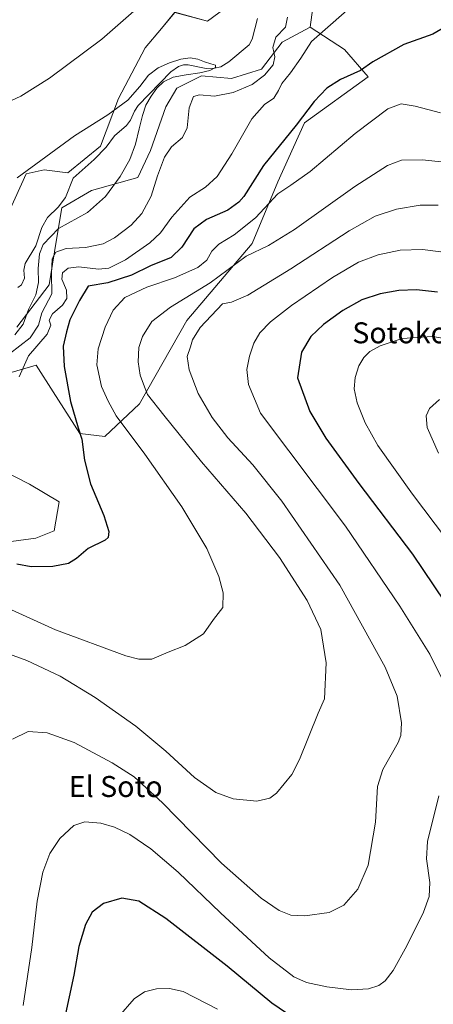
# Model space of a CAD drawing. Units: metres. Extents: x 624337 to 627787, y 4738807 to 4741183.
# Drawn here: x 626686 to 626844, y 4740110 to 4740486 of the extents above; entities that cross this region are included whole.
import ezdxf
from ezdxf.enums import TextEntityAlignment as Align

# ---------------------------------------------------------------- set-up
doc = ezdxf.new("R2010")
doc.units = ezdxf.units.M
doc.header["$MEASUREMENT"] = 0
for name, color, linetype, lineweight in [('Arbolado forestal CxS', 92, 'Continuous', 0), ('Corriente natural lineal', 142, 'Continuous', 13), ('Cultivos herbáceos CxS', 92, 'Continuous', 0), ('Curva de nivel maestra', 30, 'Continuous', 30), ('Curva de nivel normal', 30, 'Continuous', 0), ('Pastizal CxS', 92, 'Continuous', 0), ('Texto cartográfico', 7, 'Continuous', 0)]:
    doc.layers.add(name, color=color, linetype=linetype, lineweight=lineweight)
doc.styles.add('Style-Arial', font='txt')

# ---------------------------------------------------------------- blocks, each defined once
blk = doc.blocks.new('*U13')
at = {"layer": 'Cultivos herbáceos CxS', "color": 92, "linetype": 'Continuous', "lineweight": 0}
for points in [[(626766.6963, 4740491.8805, 537.52), (626757.6281, 4740485.0743, 536.8517), (626745.1581, 4740488.4777, 538.0174), (626740.0213, 4740482.3091, 537.6842), (626733.8228, 4740474.8659, 537.5944), (626723.6203, 4740455.5833, 536.0432), (626716.8179, 4740437.4343, 534.0841), (626704.3495, 4740427.2255, 534.0558), (626695.2795, 4740428.3597, 534.7877), (626691.8407, 4740427.5805, 534.9941), (626688.3545, 4740426.7907, 535.2533), (626679.3661, 4740406.8519, 533.7767)], [(626678.8565, 4740286.0389, 548.5919), (626692.1315, 4740287.7849, 548.8615), (626699.0467, 4740290.5167, 548.505), (626700.9739, 4740301.5989, 547.7623), (626689.6381, 4740308.4037, 546.0304), (626678.3022, 4740314.0765, 543.8596)], [(626680.571, 4740350.3741, 542.4186), (626692.2431, 4740353.8499, 545.9644), (626698.7079, 4740343.5677, 547.6796), (626708.9095, 4740327.6875, 549.9578), (626718.3975, 4740326.6255, 552.462), (626731.5817, 4740339.0301, 558.5465), (626749.7198, 4740370.7903, 562.105), (626774.6581, 4740400.2825, 557.4135), (626784.3781, 4740423.7353, 552.7986), (626794.5682, 4740446.2507, 549.8251), (626818.8699, 4740463.8029, 550.8954), (626809.8581, 4740474.2949, 546.9602), (626796.6969, 4740482.7629, 543.1698), (626799.5995, 4740503.5039, 541.8036)]]:
    blk.add_polyline3d(points, dxfattribs=at)

msp = doc.modelspace()

# ---------------------------------------------------------------- linework, layer by layer
at = {"layer": 'Arbolado forestal CxS', "color": 92, "linetype": 'Continuous', "lineweight": 0}
for points in [[(626907.6, 4740528.19, 555.09), (626907.34, 4740528.14, 555.08), (626875.48, 4740531.7, 548), (626871, 4740532.76, 546.92), (626853.74, 4740536.82, 541.81), (626832.94, 4740530.53, 542.3), (626821.03, 4740524.48, 542.41), (626799.6, 4740503.5, 541.8), (626796.7, 4740482.76, 543.17)], [(626799.6, 4740503.5, 541.8), (626796.7, 4740482.76, 543.17), (626786.1, 4740477.14, 540.67), (626778.13, 4740466.76, 537.57), (626766.78, 4740463.27, 536.78), (626755.32, 4740464.22, 536.34), (626745.92, 4740459.51, 537.09), (626741.67, 4740452.41, 537.62), (626735.77, 4740435.73, 536.95), (626730.96, 4740425.43, 536.55), (626713.31, 4740420.5, 533.26), (626702.05, 4740413.83, 533.22), (626699.85, 4740401.07, 536.38), (626697.13, 4740384.48, 537.35), (626684.86, 4740368.26, 534.77)], [(626679.37, 4740406.85, 533.78), (626688.35, 4740426.79, 535.25), (626691.84, 4740427.58, 534.99), (626695.28, 4740428.36, 534.79), (626704.35, 4740427.23, 534.06), (626716.82, 4740437.43, 534.08), (626723.62, 4740455.58, 536.04), (626733.82, 4740474.87, 537.59), (626740.02, 4740482.31, 537.68), (626745.16, 4740488.48, 538.02), (626757.63, 4740485.07, 536.85), (626766.7, 4740491.88, 537.52)], [(626766.7, 4740491.88, 537.52), (626757.63, 4740485.07, 536.85), (626745.16, 4740488.48, 538.02), (626740.02, 4740482.31, 537.68), (626733.82, 4740474.87, 537.59), (626723.62, 4740455.58, 536.04), (626716.82, 4740437.43, 534.08), (626704.35, 4740427.23, 534.06), (626695.28, 4740428.36, 534.79), (626691.84, 4740427.58, 534.99), (626688.35, 4740426.79, 535.25), (626679.37, 4740406.85, 533.78)], [(626796.7, 4740482.76, 543.17), (626786.1, 4740477.14, 540.67), (626778.13, 4740466.76, 537.57), (626766.78, 4740463.27, 536.78), (626755.32, 4740464.22, 536.34), (626745.92, 4740459.51, 537.09), (626741.67, 4740452.41, 537.62), (626735.77, 4740435.73, 536.95), (626730.96, 4740425.43, 536.55), (626713.31, 4740420.5, 533.26), (626702.05, 4740413.83, 533.22), (626699.85, 4740401.07, 536.38), (626697.13, 4740384.48, 537.35), (626684.86, 4740368.26, 534.77)]]:
    msp.add_polyline3d(points, dxfattribs=at)
at = {"layer": 'Corriente natural lineal', "color": 142, "linetype": 'Continuous', "lineweight": 13}
msp.add_polyline3d([(626776.65, 4740486.12, 535.55), (626774.62, 4740478.2, 535.46), (626773.41, 4740476.06, 535.5), (626765.71, 4740469.62, 535.71), (626762.71, 4740467.72, 535.6), (626760.28, 4740467.17, 535.59), (626757.05, 4740467.1, 535.6), (626750.18, 4740468.44, 535.49), (626748.41, 4740468.44, 535.45), (626746.5, 4740467.84, 535.54), (626743.65, 4740465.73, 535.75), (626731.19, 4740452.92, 534.67), (626729.71, 4740450.7, 534.77), (626728.26, 4740447.33, 534.62), (626726.74, 4740445.23, 534.47), (626722.14, 4740441.28, 534.18), (626718.86, 4740437.05, 533.98), (626714.31, 4740432.35, 533.88), (626706.27, 4740425.22, 533.86), (626703.38, 4740417.82, 533.34), (626700.66, 4740414.14, 533.28), (626696.57, 4740410.16, 533.46), (626694.32, 4740406.35, 533.55), (626692.14, 4740399.33, 533.25), (626687.96, 4740392.63, 533.18), (626687.56, 4740390.05, 533.25), (626687.76, 4740387.01, 533.36), (626686.63, 4740384.47, 533.08), (626685.25, 4740383.45, 532.97)], dxfattribs=at)
at = {"layer": 'Cultivos herbáceos CxS', "color": 92, "linetype": 'Continuous', "lineweight": 0}
for points in [[(626907.6, 4740528.19, 555.09), (626907.34, 4740528.14, 555.08), (626875.48, 4740531.7, 548), (626871, 4740532.76, 546.92), (626853.74, 4740536.82, 541.81), (626832.94, 4740530.53, 542.3), (626821.03, 4740524.48, 542.41), (626799.6, 4740503.5, 541.8), (626796.7, 4740482.76, 543.17)], [(626766.7, 4740491.88, 537.52), (626757.63, 4740485.07, 536.85), (626745.16, 4740488.48, 538.02), (626740.02, 4740482.31, 537.68), (626733.82, 4740474.87, 537.59), (626723.62, 4740455.58, 536.04), (626716.82, 4740437.43, 534.08), (626704.35, 4740427.23, 534.06), (626695.28, 4740428.36, 534.79), (626691.84, 4740427.58, 534.99), (626688.35, 4740426.79, 535.25), (626679.37, 4740406.85, 533.78)], [(626680.57, 4740350.37, 542.42), (626692.24, 4740353.85, 545.96), (626698.71, 4740343.57, 547.68), (626708.91, 4740327.69, 549.96), (626718.4, 4740326.63, 552.46), (626731.58, 4740339.03, 558.55), (626749.72, 4740370.79, 562.1), (626774.66, 4740400.28, 557.41), (626784.38, 4740423.74, 552.8), (626794.57, 4740446.25, 549.83), (626818.87, 4740463.8, 550.9), (626809.86, 4740474.29, 546.96), (626796.7, 4740482.76, 543.17)], [(626678.86, 4740286.04, 548.59), (626692.13, 4740287.78, 548.86), (626699.05, 4740290.52, 548.51), (626700.97, 4740301.6, 547.76), (626689.64, 4740308.4, 546.03), (626678.3, 4740314.08, 543.86)]]:
    msp.add_polyline3d(points, dxfattribs=at)
at = {"layer": 'Curva de nivel maestra', "color": 30, "linetype": 'Continuous', "lineweight": 30, "flags": 128}
for points, elevation in [([(626852.04, 4740485.13), (626843.49, 4740480.19), (626832.47, 4740476.22), (626820.62, 4740469.58), (626815.99, 4740466.23), (626808.27, 4740462.86), (626803.12, 4740459.57), (626798.29, 4740454.5), (626791.34, 4740445.35), (626778.93, 4740429.99), (626771.41, 4740418.24), (626769.56, 4740415.98), (626765.29, 4740412.99), (626757.21, 4740409.35), (626752.37, 4740405.82), (626747.79, 4740398.89), (626743.74, 4740394.94), (626735.89, 4740391.68), (626728.6, 4740388.12), (626719.54, 4740385.27), (626712.01, 4740383.94), (626708.72, 4740378.47), (626705.12, 4740371.06), (626703.79, 4740366.53), (626702.49, 4740361.02), (626702.86, 4740353.34), (626705.33, 4740339.88), (626708.24, 4740329.94), (626709.6, 4740325.58), (626710.64, 4740317.5), (626712.99, 4740308.54), (626717.99, 4740296.42), (626719.97, 4740290.27), (626719.66, 4740288.02), (626718.6, 4740287.02), (626712.06, 4740283.77), (626707.6, 4740280.05), (626704.6, 4740278.12), (626698.6, 4740276.9), (626690.27, 4740276.88), (626684.78, 4740277.85)], 550), ([(626845.34, 4740381.72), (626837.36, 4740382.62), (626830.55, 4740382.29), (626823.4, 4740381.04), (626816.49, 4740378.7), (626809.15, 4740374.64), (626801.85, 4740369.34), (626797.02, 4740364.69), (626793.5, 4740358.71), (626791.85, 4740349.02), (626796.66, 4740336.14), (626802.75, 4740325.9), (626815.26, 4740308.68), (626835.72, 4740281.65), (626852.02, 4740257.46)], 575), ([(626793.25, 4740102.68), (626782.14, 4740110.23), (626765.03, 4740124.46), (626741.72, 4740142.57), (626731.38, 4740149.19), (626724.94, 4740150.37), (626717.94, 4740148.34), (626713.6, 4740144.96), (626711.07, 4740140.26), (626708.45, 4740131.9), (626706.56, 4740120.98), (626703.07, 4740104.42)], 575)]:
    msp.add_lwpolyline(points, dxfattribs=dict(at, elevation=elevation))
at = {"layer": 'Curva de nivel normal', "color": 30, "linetype": 'Continuous', "lineweight": 0, "flags": 128}
for points, elevation in [([(626823.18, 4740500.21), (626797.27, 4740477.39), (626793.13, 4740471.02), (626789.21, 4740465.37), (626785.89, 4740461.37), (626784.72, 4740458.59), (626782.88, 4740455.78), (626779.27, 4740453.24), (626774.43, 4740447.8), (626766.85, 4740434.53), (626761.23, 4740425.79), (626756.87, 4740421.76), (626750.88, 4740417.93), (626743.92, 4740410.34), (626739.6, 4740404.32), (626735.6, 4740400.49), (626726.27, 4740394.02), (626719.94, 4740390.79), (626715.94, 4740390.4), (626708.44, 4740391.37), (626704.4, 4740390.81), (626702.32, 4740389.05), (626702.02, 4740386.64), (626703.8, 4740382.41), (626703.97, 4740379.19), (626702.31, 4740376.69), (626698.46, 4740373.35), (626697.21, 4740371.02), (626697.77, 4740369.02), (626696.37, 4740365.69), (626689.24, 4740357.35), (626685.72, 4740349.35)], 545), ([(626672.34, 4740450.03), (626686.36, 4740456.52), (626697.26, 4740463.35), (626717.28, 4740478.3), (626733.6, 4740492.45)], 540), ([(626788.05, 4740486.69), (626787.28, 4740482.86), (626783.6, 4740479.02), (626782.53, 4740475.06), (626783.24, 4740471.47), (626782.64, 4740468.48), (626779.27, 4740464.46), (626774.6, 4740460.97), (626767.42, 4740457.94), (626760.24, 4740456.43), (626754.48, 4740457.04), (626752.24, 4740456.4), (626750.59, 4740452.02), (626749.83, 4740444.35), (626748.08, 4740440.66), (626743.86, 4740437.08), (626741.13, 4740433.14), (626738.54, 4740426.12), (626736.04, 4740418.27), (626732.54, 4740411.64), (626728.46, 4740407.19), (626722.14, 4740402.41), (626717.74, 4740400.16), (626711.07, 4740398.72), (626703.66, 4740398.32), (626699.66, 4740396.96), (626698.37, 4740394.35), (626698.08, 4740388.69), (626698.15, 4740381.04), (626694.4, 4740373.76), (626693.06, 4740369.02), (626689.98, 4740364.29), (626682.1, 4740358.07)], 540), ([(626684.96, 4740425.36), (626706.8, 4740441.33), (626719.55, 4740449.41), (626727.16, 4740454.96), (626731.76, 4740460.22), (626735.1, 4740464.46), (626738.74, 4740467.3), (626743.09, 4740469.26), (626747.36, 4740470.63), (626750.93, 4740471.09), (626753.84, 4740470.57), (626756.42, 4740469.56), (626758.86, 4740468.84), (626760.63, 4740468.35), (626760.59, 4740467.45), (626758.48, 4740466.28), (626754.63, 4740465.4), (626749.45, 4740464.68), (626744.44, 4740463.67), (626740.76, 4740461.95), (626738.22, 4740459.49), (626736.03, 4740456.46), (626734.1, 4740453.04), (626732.73, 4740449.05), (626731.53, 4740444.04), (626730.12, 4740438.14), (626727.96, 4740432.36), (626724.27, 4740425.88), (626718.7, 4740418.17), (626711.82, 4740412.02), (626700.76, 4740405.92), (626694.93, 4740399.87), (626693.44, 4740396.28), (626693.02, 4740390.75), (626693.12, 4740385.32), (626692.07, 4740380.7), (626689.28, 4740375.02), (626687.28, 4740369.45), (626684.08, 4740365.4)], 535), ([(626846.45, 4740450.08), (626836.82, 4740452.69), (626831.42, 4740453.5), (626826.43, 4740451.62), (626813.86, 4740442.29), (626796.8, 4740427.7), (626789.4, 4740422.45), (626784.35, 4740419.21), (626775.94, 4740410.03), (626767.74, 4740403.55), (626761.95, 4740400.03), (626759.27, 4740397.31), (626757.27, 4740393.91), (626753.92, 4740391.13), (626745, 4740387.17), (626734.44, 4740383.63), (626726.08, 4740379.57), (626721.54, 4740374.85), (626718.49, 4740368.37), (626715.91, 4740360.02), (626715.37, 4740353.97), (626717.15, 4740345.62), (626719.64, 4740340.06), (626722.71, 4740334.46), (626733.73, 4740319.81), (626747.8, 4740299.75), (626757.27, 4740283.82), (626761.91, 4740273.12), (626763.6, 4740266.89), (626763.39, 4740261.36), (626759.9, 4740256.7), (626756, 4740251.26), (626749.05, 4740246.86), (626742.61, 4740244.25), (626736.32, 4740241.58), (626731.41, 4740241.53), (626726.4, 4740242.9), (626699.64, 4740252.73), (626678.61, 4740262.26)], 555), ([(626855.2, 4740430.54), (626839.44, 4740432.2), (626831.56, 4740432.07), (626826.27, 4740430.06), (626813.81, 4740422.02), (626790.75, 4740405.53), (626780.82, 4740399.52), (626772.3, 4740395.43), (626758.61, 4740385.22), (626743.42, 4740375.95), (626736.4, 4740370.53), (626732.82, 4740364.75), (626731.38, 4740360.54), (626731.14, 4740355.11), (626731.9, 4740349.96), (626733.13, 4740346.5), (626734.68, 4740342.62), (626740.98, 4740334.69), (626755.35, 4740316.93), (626772.16, 4740297.28), (626785.02, 4740280.35), (626795.6, 4740264.02), (626800.87, 4740252.96), (626802.8, 4740240.2), (626802.21, 4740226.41), (626799.84, 4740221.03), (626792.72, 4740203.24), (626789.69, 4740197.61), (626783.86, 4740190.39), (626781.36, 4740188.57), (626776.35, 4740187.38), (626767.36, 4740188.31), (626760.8, 4740190.71), (626752.62, 4740196.41), (626741.71, 4740206.51), (626730.29, 4740216.05), (626714.78, 4740226.94), (626701.39, 4740235.08), (626688.62, 4740241.1), (626674.27, 4740246.28)], 560), ([(626845.63, 4740414.83), (626838.7, 4740414.88), (626829.63, 4740413.38), (626821.6, 4740410.74), (626811.63, 4740405.09), (626789.37, 4740390.6), (626772.96, 4740380.52), (626766.74, 4740377.85), (626763.27, 4740377.26), (626754.8, 4740368.18), (626751.81, 4740363.47), (626751.09, 4740360.74), (626749.82, 4740357.07), (626750.61, 4740352.03), (626754.08, 4740343.05), (626759.32, 4740333.82), (626765.38, 4740326.1), (626774.89, 4740315.8), (626785.98, 4740301.88), (626808.02, 4740269.87), (626825.38, 4740238.51), (626829.92, 4740227.48), (626831.56, 4740217.24), (626831.33, 4740212.43), (626830.29, 4740209.82), (626824.51, 4740199.5), (626822.48, 4740192.97), (626821.73, 4740179.37), (626818.88, 4740162.98), (626814.88, 4740153.82), (626809.6, 4740147.66), (626803.98, 4740144.87), (626794.76, 4740143.59), (626789.31, 4740143.91), (626784.96, 4740145.62), (626778.02, 4740150.4), (626762.92, 4740163.71), (626740.45, 4740186.79), (626729.56, 4740196.62), (626721.25, 4740202), (626706.66, 4740209.75), (626696.41, 4740213.51), (626689.21, 4740214.03), (626683.22, 4740211.07)], 565), ([(626849.5, 4740396.74), (626839.6, 4740397.97), (626831.13, 4740397.65), (626822.7, 4740395.98), (626815.13, 4740393.08), (626805.27, 4740387.24), (626789.6, 4740376.52), (626781.6, 4740370.3), (626777.6, 4740366.1), (626775.31, 4740362.18), (626773.6, 4740357.26), (626772.61, 4740352.12), (626773.19, 4740346.37), (626777.76, 4740335.51), (626810.16, 4740292.33), (626830.94, 4740261.86), (626842.34, 4740243.44), (626847.28, 4740233.71)], 570), ([(626855.42, 4740362.88), (626843.3, 4740364.77), (626831.82, 4740363.96), (626823.45, 4740361.24), (626819.48, 4740359.01), (626817.27, 4740356.76), (626815.34, 4740353.53), (626813.86, 4740349.14), (626813.48, 4740344.83), (626814.66, 4740339.42), (626817.69, 4740331.79), (626822.61, 4740323.1), (626835.74, 4740304.51), (626857.74, 4740275.48)], 580), ([(626846.03, 4740340.74), (626842.23, 4740337.28), (626841, 4740334.41), (626841.41, 4740329.95), (626845.65, 4740320.26)], 585), ([(626845.84, 4740189.36), (626841.46, 4740171.95), (626841.16, 4740165.38), (626842.34, 4740156.28), (626842.1, 4740151.03), (626839.93, 4740145.03), (626833.63, 4740132.14), (626828.36, 4740122.71), (626825.38, 4740118.74), (626822.94, 4740116.97), (626818.94, 4740115.77), (626812.5, 4740115.34), (626803.08, 4740116.49), (626795.32, 4740118.19), (626790.5, 4740120.36), (626781.1, 4740127.64), (626762.52, 4740144.74), (626746.42, 4740160.34), (626736, 4740169.22), (626727.9, 4740174.66), (626722.05, 4740177.5), (626716.83, 4740179.02), (626710.77, 4740179.54), (626706.63, 4740178.09), (626701.21, 4740173.12), (626697.42, 4740167.44), (626694.78, 4740160.34), (626692.61, 4740149.18), (626690.6, 4740131.57), (626687.3, 4740109.36)], 570), ([(626761.42, 4740107.99), (626748.27, 4740114.77), (626743.08, 4740115.89), (626738.16, 4740115.69), (626733.6, 4740114.59), (626729.66, 4740111.9), (626723.6, 4740105.1)], 580)]:
    msp.add_lwpolyline(points, dxfattribs=dict(at, elevation=elevation))
at = {"layer": 'Pastizal CxS', "color": 92, "linetype": 'Continuous', "lineweight": 0}
for points in [[(626684.86, 4740368.26, 534.77), (626697.13, 4740384.48, 537.35), (626699.85, 4740401.07, 536.38), (626702.05, 4740413.83, 533.22), (626713.31, 4740420.5, 533.26), (626730.96, 4740425.43, 536.55), (626735.77, 4740435.73, 536.95), (626741.67, 4740452.41, 537.62), (626745.92, 4740459.51, 537.09), (626755.32, 4740464.22, 536.34), (626766.78, 4740463.27, 536.78), (626778.13, 4740466.76, 537.57), (626786.1, 4740477.14, 540.67), (626796.7, 4740482.76, 543.17), (626809.86, 4740474.29, 546.96), (626818.87, 4740463.8, 550.9), (626794.57, 4740446.25, 549.83), (626784.38, 4740423.74, 552.8), (626774.66, 4740400.28, 557.41), (626749.72, 4740370.79, 562.1), (626731.58, 4740339.03, 558.55), (626718.4, 4740326.63, 552.46), (626708.91, 4740327.69, 549.96), (626698.71, 4740343.57, 547.68), (626692.24, 4740353.85, 545.96), (626680.57, 4740350.37, 542.42)], [(626680.57, 4740350.37, 542.42), (626692.24, 4740353.85, 545.96), (626698.71, 4740343.57, 547.68), (626708.91, 4740327.69, 549.96), (626718.4, 4740326.63, 552.46), (626731.58, 4740339.03, 558.55), (626749.72, 4740370.79, 562.1), (626774.66, 4740400.28, 557.41), (626784.38, 4740423.74, 552.8), (626794.57, 4740446.25, 549.83), (626818.87, 4740463.8, 550.9), (626809.86, 4740474.29, 546.96), (626796.7, 4740482.76, 543.17)], [(626796.7, 4740482.76, 543.17), (626786.1, 4740477.14, 540.67), (626778.13, 4740466.76, 537.57), (626766.78, 4740463.27, 536.78), (626755.32, 4740464.22, 536.34), (626745.92, 4740459.51, 537.09), (626741.67, 4740452.41, 537.62), (626735.77, 4740435.73, 536.95), (626730.96, 4740425.43, 536.55), (626713.31, 4740420.5, 533.26), (626702.05, 4740413.83, 533.22), (626699.85, 4740401.07, 536.38), (626697.13, 4740384.48, 537.35), (626684.86, 4740368.26, 534.77)], [(626678.3, 4740314.08, 543.86), (626689.64, 4740308.4, 546.03), (626700.97, 4740301.6, 547.76), (626699.05, 4740290.52, 548.51), (626692.13, 4740287.78, 548.86), (626678.86, 4740286.04, 548.59)], [(626678.86, 4740286.04, 548.59), (626692.13, 4740287.78, 548.86), (626699.05, 4740290.52, 548.51), (626700.97, 4740301.6, 547.76), (626689.64, 4740308.4, 546.03), (626678.3, 4740314.08, 543.86)]]:
    msp.add_polyline3d(points, dxfattribs=at)

# ---------------------------------------------------------------- block references
at = {"layer": 'Cultivos herbáceos CxS', "color": 92, "linetype": 'Continuous', "lineweight": 0}
msp.add_blockref('*U13', (0, 0), dxfattribs=at)

# ---------------------------------------------------------------- texts
at = {"layer": 'Texto cartográfico', "color": 7, "linetype": 'Continuous', "lineweight": 0, "style": 'Style-Arial'}
for s, p in [('Sotoko', (626831.06, 4740366.15)), ('El Soto', (626722.56, 4740192.98))]:
    msp.add_text(s, height=8, dxfattribs=at).set_placement(p, align=Align.MIDDLE_CENTER)

doc.saveas('drawing.dxf')
